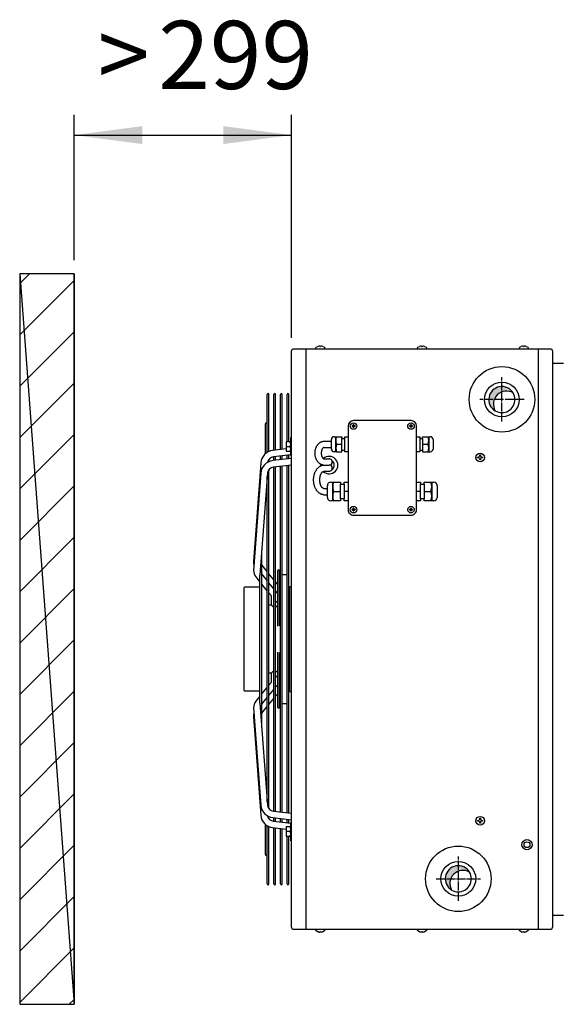
# Model space of a CAD drawing. Units: millimetres. Extents: x -135 to 5982, y -91 to 4381.
# Drawn here: x 4340 to 4639, y 933 to 1475 of the extents above; entities that cross this region are included whole.
import ezdxf

# ---------------------------------------------------------------- set-up
doc = ezdxf.new("R2010")
doc.units = ezdxf.units.MM
doc.linetypes.add('DOT_CENTER', pattern=[14, 12, -1, 0, -1])
doc.layers.add('1', color=7, linetype='Continuous')
doc.styles.add('CONVERTER_18', font='txt.shx', dxfattribs={"width": 0.9})
doc.dimstyles.new('ME10_DIM_10', dxfattribs={"dimtxt": 93.75, "dimasz": 93.75, "dimexe": 28.125, "dimexo": 18.74999999999999, "dimgap": 33.75, "dimtad": 1, "dimdec": 0, "dimdsep": 46, "dimtxsty": 'CONVERTER_18', "dimsah": 1, "dimcen": 0.09, "dimclrd": 250, "dimclre": 250, "dimclrt": 3, "dimadec": 0, "dimazin": 0, "dimtfac": 1, "dimtdec": 4, "dimtix": 1, "dimtmove": 0, "dimatfit": 3, "dimfxl": 1, "dimtolj": 1, "dimtzin": 0, "dimarcsym": 0})
doc.dimstyles.new('ME10_DIM_13', dxfattribs={"dimtxt": 93.75, "dimasz": 93.75, "dimexe": 28.125, "dimexo": 18.74999999999999, "dimgap": 33.75, "dimtad": 1, "dimdec": 0, "dimdsep": 46, "dimtxsty": 'CONVERTER_18', "dimsah": 1, "dimcen": 0.09, "dimclrd": 6, "dimclre": 6, "dimclrt": 3, "dimadec": 0, "dimazin": 0, "dimtfac": 1, "dimtdec": 4, "dimtix": 1, "dimtmove": 0, "dimatfit": 3, "dimfxl": 1, "dimtolj": 1, "dimtzin": 0, "dimarcsym": 0})
pattern_1 = [(45, (-2206.357373035493, -3821.42023767183), (-0.0002357022603955, 0), [])]

# ---------------------------------------------------------------- blocks, each defined once
blk = doc.blocks.new('*D9')
at = {"layer": '1', "color": 250, "linetype": 'Continuous'}
for p, q in [((7097.477470966777, 1039.093336431346), (7097.477470966777, 1239.568347654973)), ((7396.477470966776, 932.417313990414), (7396.477470966776, 1239.568347654973)), ((7097.477470966777, 1211.443347654973), (7396.477470966776, 1211.443347654973))]:
    blk.add_line(p, q, dxfattribs=at)
at = {"layer": '1', "color": 250}
for points in [[(7191.227470966777, 1223.785769303791), (7191.227470966777, 1199.100926006154), (7097.477470966777, 1211.443347654973)], [(7302.727470966776, 1199.100926006154), (7302.727470966776, 1223.785769303791), (7396.477470966776, 1211.443347654973)]]:
    blk.add_solid(points, dxfattribs=at)
at = {"layer": '1', "color": 3, "insert": (7213.173651606434, 1245.669235979846), "char_height": 93.75, "attachment_point": 7, "rotation": 0.00013888888888888892, "line_spacing_factor": 0.45454545454545, "style": 'CONVERTER_18'}
blk.add_mtext('299', dxfattribs=at)
blk = doc.blocks.new('*D12')
at = {"layer": '1', "color": 6, "linetype": 'Continuous'}
for p, q in [((7097.477470966754, 1039.093336431346), (7097.477470966754, 1239.568347654976)), ((7396.477470966754, 932.4173139904146), (7396.477470966754, 1239.568347654976)), ((7097.477470966754, 1211.443347654976), (7396.477470966754, 1211.443347654976))]:
    blk.add_line(p, q, dxfattribs=at)
at = {"layer": '1', "color": 6}
for points in [[(7191.227470966754, 1223.785769303794), (7191.227470966754, 1199.100926006158), (7097.477470966754, 1211.443347654976)], [(7302.727470966754, 1199.100926006158), (7302.727470966754, 1223.785769303794), (7396.477470966754, 1211.443347654976)]]:
    blk.add_solid(points, dxfattribs=at)
at = {"layer": '1', "color": 3, "insert": (7130.046555952917, 1246.145124304722), "char_height": 93.75, "attachment_point": 7, "rotation": 0.00013888888888888892, "line_spacing_factor": 0.45454545454545, "style": 'CONVERTER_18'}
blk.add_mtext('>', dxfattribs=at)
blk = doc.blocks.new('_1__5', base_point=(10492.59062057897, 144.9715116075845))
at = {"layer": '1', "linetype": 'Continuous'}
h = blk.add_hatch(dxfattribs=at)
h.set_pattern_fill('CUSTOM0', color=6, scale=50, angle=45, pattern_type=2)
h.set_pattern_definition([(45, (1019.977354054026, 4877.392313990396), (-70.71067811865474, 5.6e-15), [])])
h.paths.add_polyline_path([(7022.477237141284, 1020.343336431345), (7022.477237141284, 14.44129154946359), (7097.477470966755, 14.44129154946359), (7097.477470966755, 1020.343336431345)])
h = blk.add_hatch(dxfattribs=at)
h.set_pattern_fill('CUSTOM3', color=6, scale=0.00016666666667, angle=45, pattern_type=2)
h.set_pattern_definition(pattern_1)
edge = h.paths.add_edge_path()
edge.add_arc((7692.525983879081, 840.8688705599038), 17.99672619140089, 59.4774990341631, 210.5224409785729)
edge.add_arc((7686.163176401664, 847.2316846990348), 17.99672619139714, 30.522440978542875, 239.4774990341807, ccw=False)
h = blk.add_hatch(dxfattribs=at)
h.set_pattern_fill('CUSTOM2', color=6, scale=0.00016666666667, angle=45, pattern_type=2)
h.set_pattern_definition(pattern_1)
edge = h.paths.add_edge_path()
edge.add_arc((7632.540249469254, 180.904499851295), 17.99672619139308, 59.47749903420561, 210.5224409785715)
edge.add_arc((7626.177441991807, 187.2673139904241), 17.99672619141063, 30.522440978524628, 239.4774990342577, ccw=False)
at = {"color": 6, "linetype": 'Continuous'}
for p, q in [((7652.677470966766, 768.0173139904059), (7653.677470966766, 768.0173139904059)), ((7652.677470966766, 767.0173139904059), (7652.677470966766, 768.0173139904059)), ((7653.677470966766, 767.0173139904059), (7652.677470966766, 767.0173139904059)), ((7655.677470966766, 771.0173139904059), (7656.677470966766, 771.0173139904059)), ((7655.677470966766, 770.0173139904132), (7655.677470966766, 771.0173139904059)), ((7655.677470966766, 764.0173139904059), (7655.677470966766, 765.0173139904059)), ((7656.677470966766, 764.0173139904059), (7655.677470966766, 764.0173139904059)), ((7656.677470966766, 771.0173139904059), (7656.677470966766, 770.0173139904059)), ((7656.677470966766, 765.0173139904059), (7656.677470966766, 764.0173139904059)), ((7658.677470966766, 768.0173139904059), (7659.677470966766, 768.0173139904059)), ((7659.677470966766, 767.0173139904059), (7658.677470966766, 767.0173139904059)), ((7659.677470966766, 768.0173139904059), (7659.677470966766, 767.0173139904059)), ((7652.677470966766, 266.767313990395), (7652.677470966766, 267.767313990395)), ((7652.677470966766, 267.767313990395), (7653.677470966766, 267.767313990395)), ((7653.677470966766, 266.767313990395), (7652.677470966766, 266.767313990395)), ((7655.677470966766, 269.7673139904041), (7655.677470966766, 270.767313990395)), ((7655.677470966766, 270.767313990395), (7656.677470966766, 270.767313990395)), ((7655.677470966766, 263.767313990395), (7655.677470966766, 264.767313990395)), ((7656.677470966766, 263.767313990395), (7655.677470966766, 263.767313990395)), ((7656.677470966766, 270.767313990395), (7656.677470966766, 269.767313990395)), ((7656.677470966766, 264.767313990395), (7656.677470966766, 263.767313990395)), ((7658.677470966766, 267.767313990395), (7659.677470966766, 267.767313990395)), ((7659.677470966766, 266.767313990395), (7658.677470966766, 266.767313990395)), ((7659.677470966766, 267.767313990395), (7659.677470966766, 266.767313990395))]:
    blk.add_line(p, q, dxfattribs=at)
for centre, radius in [((7656.177470966766, 767.5173139904059), 6), ((7656.177470966766, 267.267313990395), 6), ((7720.727470966755, 234.267313990395), 7), ((7720.727470966755, 234.267313990395), 4)]:
    blk.add_circle(centre, radius, dxfattribs=at)
at = {"layer": '1', "color": 250, "linetype": 'Continuous'}
for p, q in [((7022.477237141284, 1020.343336431345), (7097.477470966755, 14.44129154946359)), ((7022.477237141284, 1020.343336431345), (7022.477237141284, 14.44129154946359)), ((7097.477470966755, 1020.343336431345), (7022.477237141284, 1020.343336431345)), ((7022.477237141284, 14.44129154946359), (7097.477470966755, 14.44129154946359))]:
    blk.add_line(p, q, dxfattribs=at)
at = {"layer": '1', "color": 1, "linetype": 'Continuous'}
for p, q in [((7097.477470966755, 1020.343336431345), (7097.477470966755, 14.44129154946359)), ((7097.477470966755, 14.44129154946359), (7097.477470966755, 1020.343336431345)), ((7396.477470966755, 913.6673139904146), (7397.821983977803, 917.2673139904132)), ((7396.477470966755, 121.1173139904045), (7396.477470966755, 913.6673139904146)), ((7397.821983977803, 917.2673139904132), (7754.632957955735, 917.2673139904132)), ((7754.632957955735, 917.2673139904132), (7755.977470966755, 913.6673139904146)), ((7755.977470966755, 913.6673139904146), (7755.977470966755, 121.1173139904045)), ((7396.477470966755, 121.1173139904045), (7396.477470966755, 813.6673139904146)), ((7397.821983977803, 117.517313990395), (7396.477470966755, 121.1173139904045)), ((7754.632957955735, 117.517313990395), (7397.821983977803, 117.517313990395)), ((7755.977470966755, 121.1173139904045), (7754.632957955735, 117.517313990395))]:
    blk.add_line(p, q, dxfattribs=at)
at = {"layer": '1', "color": 6, "linetype": 'Continuous'}
for p, q in [((7416.43518733044, 917.2673139904132), (7416.43518733044, 117.517313990395)), ((7430.227472507337, 918.500622907703), (7430.67191525636, 919.332104841304)), ((7430.227472507337, 917.2673313099936), (7430.227472507337, 918.500622907703)), ((7430.67191525636, 919.332104841304), (7432.727470966755, 920.3714574573446)), ((7435.727470966755, 920.6868537933137), (7435.727470966755, 920.3714574573446)), ((7435.727470966755, 920.3714574573446), (7436.727470966755, 920.3714574573446)), ((7436.727470966755, 920.3714574573446), (7436.727470966755, 920.6868537933137)), ((7439.727470966755, 920.3714574573446), (7441.783026677178, 919.332104841304)), ((7441.783026677178, 919.332104841304), (7442.227469426187, 918.500622907703)), ((7442.227469426187, 918.500622907703), (7442.227469426187, 917.2673313099936)), ((7570.227472507337, 918.500622907703), (7570.67191525636, 919.332104841304)), ((7570.227472507337, 917.2673313099936), (7570.227472507337, 918.500622907703)), ((7570.67191525636, 919.332104841304), (7572.727470966755, 920.3714574573446)), ((7575.727470966755, 920.6868537933137), (7575.727470966755, 920.3714574573446)), ((7575.727470966755, 920.3714574573446), (7576.727470966755, 920.3714574573446)), ((7576.727470966755, 920.3714574573446), (7576.727470966755, 920.6868537933137)), ((7579.727470966755, 920.3714574573446), (7581.783026677178, 919.332104841304)), ((7581.783026677178, 919.332104841304), (7582.227469426187, 918.500622907703)), ((7582.227469426187, 918.500622907703), (7582.227469426187, 917.2673313099936)), ((7710.227472507337, 918.500622907703), (7710.67191525636, 919.332104841304)), ((7710.227472507337, 917.2673313099936), (7710.227472507337, 918.500622907703)), ((7710.67191525636, 919.332104841304), (7712.727470966755, 920.3714574573446)), ((7715.727470966755, 920.6868537933137), (7715.727470966755, 920.3714574573446)), ((7715.727470966755, 920.3714574573446), (7716.727470966755, 920.3714574573446)), ((7716.727470966755, 920.3714574573446), (7716.727470966755, 920.6868537933137)), ((7719.727470966755, 920.3714574573446), (7721.783026677178, 919.332104841304)), ((7721.783026677178, 919.332104841304), (7722.227469426187, 918.500622907703)), ((7722.227469426187, 918.500622907703), (7722.227469426187, 917.2673313099936)), ((7736.019754520123, 917.2673139904132), (7736.019754520137, 117.517313990395)), ((7755.977470966755, 897.5173139904132), (7770.998845839931, 897.5173139904132)), ((7363.081658036826, 774.4325676615649), (7363.081658036826, 854.3727994598435)), ((7365.581658036826, 775.7320734652953), (7365.581658036826, 854.3727994598435)), ((7372.221382768257, 777.2728102460337), (7372.221382768257, 854.3727994598435)), ((7374.721382768257, 777.5699966862726), (7374.721382768257, 854.3727994598435)), ((7381.361107499717, 778.3592911491128), (7381.361107499717, 854.3727994598435)), ((7383.861107499717, 778.6564775893626), (7383.861107499717, 854.3727994598435)), ((7390.500832231162, 789.0175736617625), (7390.500832231162, 854.3727994598435)), ((7393.000832231162, 789.0175736617625), (7393.000832231162, 854.3727994598435)), ((7360.581658036826, 772.5720165649641), (7360.581658036826, 814.0357925209742)), ((7561.090205744376, 818.2780014269833), (7481.977470966755, 818.2780014269833)), ((7474.466783530195, 810.7673139904059), (7474.466783530195, 695.6034399628538)), ((7480.499303758174, 811.0629474321127), (7479.908036874753, 811.0629474321127)), ((7479.908036874753, 810.4716805486737), (7479.908036874753, 811.0629474321127)), ((7479.908036874753, 810.4716805486737), (7480.499303758174, 810.4716805486737)), ((7481.681837525044, 812.836748082404), (7481.681837525044, 812.245481198976)), ((7481.681837525044, 812.836748082404), (7482.273104408465, 812.836748082404)), ((7481.681837525044, 809.2891467818249), (7481.681837525044, 808.6978798984042)), ((7482.273104408465, 808.6978798984042), (7481.681837525044, 808.6978798984042)), ((7482.273104408465, 812.245481198976), (7482.273104408465, 812.836748082404)), ((7482.273104408465, 808.6978798984042), (7482.273104408465, 809.2891467818249)), ((7484.046905058756, 811.0629474321127), (7483.455638175336, 811.0629474321127)), ((7483.455638175336, 810.4716805486737), (7484.046905058756, 810.4716805486737)), ((7484.046905058756, 811.0629474321127), (7484.046905058756, 810.4716805486737)), ((7559.020611206768, 810.4716805486737), (7559.020611206768, 811.0629474321127)), ((7559.611878090189, 811.0629474321127), (7559.020611206768, 811.0629474321127)), ((7559.020611206768, 810.4716805486737), (7559.611878090203, 810.4716805486737)), ((7560.79441185706, 812.836748082404), (7561.38567874048, 812.836748082404)), ((7560.79441185706, 812.836748082404), (7560.79441185706, 812.245481198976)), ((7560.79441185706, 809.289146781814), (7560.79441185706, 808.697879898386)), ((7561.38567874048, 808.697879898386), (7560.79441185706, 808.697879898386)), ((7561.38567874048, 812.245481198976), (7561.38567874048, 812.836748082404)), ((7561.38567874048, 808.697879898386), (7561.38567874048, 809.2891467818249)), ((7563.159479390772, 811.0629474321127), (7562.568212507351, 811.0629474321127)), ((7562.568212507351, 810.4716805486737), (7563.159479390772, 810.4716805486737)), ((7563.159479390772, 811.0629474321127), (7563.159479390772, 810.4716805486737)), ((7568.600732735344, 695.6034399627956), (7568.600732735344, 810.767313990395)), ((7389.094325268292, 789.0175736617625), (7389.094325268292, 776.0175736617625)), ((7395.594322831748, 789.0175736617625), (7389.094325268292, 789.0175736617625)), ((7395.594322831748, 795.054073873906), (7396.477470995305, 795.054073873906)), ((7395.594322831748, 770.054073873906), (7395.594322831748, 795.054073873906)), ((7441.477470966755, 789.8595421533632), (7451.634283719788, 789.8595421533632)), ((7451.634283719788, 789.8599324635638), (7451.634283719788, 792.034954784946)), ((7451.634283719788, 781.2810601341248), (7451.634283719788, 789.8595421533632)), ((7455.421410946117, 796.1465182817142), (7458.470735051611, 796.1465091128252)), ((7457.630705186894, 775.3168692907843), (7457.630705186894, 796.1465091128252)), ((7458.470735051611, 796.1465091128252), (7466.054813601222, 796.1465091128252)), ((7466.054813601222, 796.1465091128252), (7466.05482804685, 793.7430738531534)), ((7466.05482804685, 777.7202739884547), (7466.05482804685, 793.7430738531534)), ((7466.05482804685, 793.7430738531534), (7470.06052801304, 793.7430738531534)), ((7470.06052801304, 793.7430738531534), (7470.060513567383, 795.9887088111341)), ((7470.060513567383, 795.9887088111341), (7474.466783530195, 795.9887088111341)), ((7470.06052801304, 777.7202739884547), (7470.06052801304, 793.7430738531534)), ((7568.600732735344, 795.9887088111232), (7573.007002698141, 795.9887088111232)), ((7573.007002698141, 795.9887088111232), (7573.006988252484, 793.7430738531352)), ((7573.006988252484, 793.7430738531352), (7577.012688218674, 793.7430738531352)), ((7573.006988252484, 793.7430738531352), (7573.006988252484, 777.7202739884328)), ((7577.012688218674, 793.7430738531352), (7577.012702664317, 796.1465091128034)), ((7577.012688218674, 793.7430738531352), (7577.012688218674, 777.7202739884328)), ((7577.012702664317, 796.1465091128034), (7584.596781213913, 796.1465091128034)), ((7584.596781213913, 796.1465091128034), (7587.646105319436, 796.1465182817033)), ((7585.436811078631, 796.1465091128034), (7585.436811078631, 775.3168692907625)), ((7591.433232545765, 792.0349547849241), (7591.433232545765, 779.1040790304528)), ((7755.977470966755, 797.5173139904132), (7755.977470966755, 137.267313990395)), ((7389.094325268292, 779.2785741332141), (7370.6603781296, 777.0872464813242)), ((7389.094325268292, 776.0175736617625), (7395.594322831748, 776.0175736617625)), ((7389.67167553748, 782.5175736617625), (7394.916974999127, 782.5175736617953)), ((7441.477470966755, 781.2798043397838), (7451.634283719788, 781.2810601341248)), ((7451.634283719788, 779.428393056673), (7451.634283719788, 781.6034153780442)), ((7451.634283719788, 779.1040790304746), (7451.634283719788, 781.2810601341248)), ((7458.470735051611, 775.3168387287938), (7455.421410946117, 775.3168295598939)), ((7458.468838145112, 785.731673920795), (7466.054813601222, 785.731673920795)), ((7458.470735051611, 775.3168692907843), (7466.054813601222, 775.3168692907843)), ((7466.054813601222, 775.3168692907843), (7466.05482804685, 777.7202739884547)), ((7466.05482804685, 777.7202739884547), (7470.06052801304, 777.7202739884547)), ((7470.060513567383, 775.4746695924646), (7470.06052801304, 777.7202739884547)), ((7474.466783530195, 775.4746695924646), (7470.060513567383, 775.4746695924646)), ((7573.007002698141, 775.4746695924355), (7568.600732735344, 775.4746695924355)), ((7573.006988252484, 777.7202739884328), (7573.007002698141, 775.4746695924355)), ((7573.006988252484, 777.7202739884328), (7577.012688218674, 777.7202739884328)), ((7577.012688218674, 777.7202739884328), (7577.012702664317, 775.3168692907625)), ((7577.012702664317, 785.731673920784), (7584.598678120441, 785.731673920784)), ((7577.012702664317, 775.3168692907625), (7584.596781213913, 775.3168692907625)), ((7584.596781213913, 775.3168692907625), (7587.646105319436, 775.3168906820051)), ((7354.382001734281, 760.0648583760435), (7344.361685620621, 624.2437109032057)), ((7365.581658036826, 761.7444460608444), (7365.581658036826, 764.8466363982648)), ((7396.477475368505, 766.1704666565843), (7370.666390092491, 763.1021848358127)), ((7395.594322831748, 770.9878954604851), (7371.719294697541, 768.1497616117435)), ((7372.221382768257, 763.2870339309834), (7372.221382768257, 768.2094471183141)), ((7374.721382768257, 763.5842203712259), (7374.721382768257, 768.506633558553)), ((7381.361107499717, 764.3735148340734), (7381.361107499717, 769.295928021404)), ((7383.861107499717, 764.670701274305), (7383.861107499717, 769.5931144616429)), ((7390.500832231162, 765.4599957371634), (7390.500832231162, 770.3824089244831)), ((7393.000832231162, 765.757182177395), (7393.000832231162, 770.6795953647256)), ((7396.477471084712, 770.054073873906), (7395.594322831748, 770.054073873906)), ((7441.477470966755, 765.5932175510629), (7448.27190296675, 765.5932175510629)), ((7354.388013697171, 746.0797967305357), (7344.485217936599, 611.8515879460633)), ((7363.440835608286, 746.1138219423833), (7353.074333818076, 605.6002740207937)), ((7365.581658036826, 517.3923139904059), (7365.581658036826, 750.8544595798726)), ((7396.477475368505, 757.1071035288755), (7371.725306660417, 754.164699966243)), ((7372.221382768257, 517.3923139904059), (7372.221382768257, 754.2236708032638)), ((7374.721382768257, 517.3923139904059), (7374.721382768257, 754.5208572435026)), ((7381.361107499717, 517.3923139904059), (7381.361107499717, 755.3101517063537)), ((7383.861107499717, 517.3923139904059), (7383.861107499717, 755.6073381465926)), ((7390.500832231162, 517.3923139904059), (7390.500832231162, 756.3966326094437)), ((7393.000832231162, 517.3923139904059), (7393.000832231162, 756.6938190496826)), ((7441.477470966755, 757.0171940631831), (7448.392409897453, 757.0203882687333)), ((7441.477470966755, 748.4404004432458), (7448.477470966755, 748.4404004432458)), ((7363.081658036826, 517.3923139904059), (7363.081658036826, 741.2453218520845)), ((7450.660272003923, 733.6575820007843), (7453.42168560109, 733.6575896399941)), ((7453.42168560109, 733.6575896399941), (7454.47172293198, 733.6575896399941)), ((7453.42168560109, 707.6205398624647), (7453.42168560109, 733.6575896399941)), ((7454.47172293198, 733.6575896399941), (7463.951821118972, 733.6575896399941)), ((7463.951821118972, 733.6575896399941), (7463.951768330284, 730.6533070261635)), ((7468.958893287985, 730.6533070261635), (7468.958946076687, 733.4603392628837)), ((7468.958946076687, 733.4603392628837), (7474.466783530195, 733.4603392628837)), ((7568.600732735344, 733.4603392628437), (7574.108570188837, 733.4603392628437)), ((7574.108570188837, 733.4603392628437), (7574.108622977539, 730.6533070261125)), ((7579.115747935255, 730.6533070261125), (7579.115695146553, 733.657589639954)), ((7579.115695146553, 733.657589639954), (7588.595793333574, 733.657589639954)), ((7588.595793333574, 733.657589639954), (7589.645830664464, 733.657589639954)), ((7589.645830664464, 733.657589639954), (7589.645830664464, 707.6205398624029)), ((7589.645830664464, 733.657589639954), (7592.407244261616, 733.6575820007442)), ((7441.477470966755, 724.7869553308724), (7445.926240726752, 724.7869553308724)), ((7445.926240726752, 712.4471024038926), (7445.926240726752, 728.5555343738838)), ((7454.46940319732, 720.6390571107245), (7463.951821118972, 720.6216151773137)), ((7463.951768330284, 710.6248071952855), (7463.951768330284, 730.6533070261635)), ((7463.951768330284, 730.6533070261635), (7468.958893287985, 730.6533070261635)), ((7468.958893287985, 730.6533070261635), (7468.958893287985, 710.6248071952855)), ((7474.466783530195, 720.6216151773137), (7468.958946076687, 720.6216151773137)), ((7574.108570188837, 720.6216151772628), (7568.600732735358, 720.6216151772628)), ((7574.108622977539, 730.6533070261125), (7579.115747935255, 730.6533070261125)), ((7574.108622977539, 710.6248071952236), (7574.108622977539, 730.6533070261125)), ((7579.115695146553, 720.6216151772628), (7588.598113068205, 720.6390571106735)), ((7579.115747935255, 730.6533070261125), (7579.115747935255, 710.6248071952236)), ((7597.141275538801, 728.5555343738438), (7597.141275538801, 712.4471024038344)), ((7441.477470966755, 716.2078053608843), (7445.926240726752, 716.2083554094229)), ((7454.47172293198, 707.6205398624647), (7450.660272003923, 707.6205322206429)), ((7463.951821118972, 707.6205398624647), (7454.47172293198, 707.6205398624647)), ((7468.958893287985, 710.6248071952855), (7463.951768330284, 710.6248071952855)), ((7463.951768330284, 710.6248071952855), (7463.951821118972, 707.6205398624647)), ((7468.958946076687, 707.8177902395532), (7468.958893287985, 710.6248071952855)), ((7474.466783530195, 707.8177902395532), (7468.958946076687, 707.8177902395532)), ((7574.108570188837, 707.817790239495), (7568.600732735344, 707.817790239495)), ((7574.108622977539, 710.6248071952236), (7574.108570188837, 707.817790239495)), ((7579.115747935255, 710.6248071952236), (7574.108622977539, 710.6248071952236)), ((7579.115695146553, 707.6205398624029), (7579.115747935255, 710.6248071952236)), ((7588.595793333545, 707.6205398624029), (7579.115695146553, 707.6205398624029)), ((7592.407244261616, 707.6205322205847), (7588.595793333545, 707.6205398624029)), ((7479.908036874753, 695.3078065211544), (7479.908036874753, 695.8990734045751)), ((7480.499303758174, 695.8990734045751), (7479.908036874753, 695.8990734045751)), ((7479.908036874753, 695.3078065211544), (7480.499303758174, 695.3078065211544)), ((7481.681837525044, 697.6728740548629), (7482.273104408465, 697.6728740548629)), ((7481.681837525044, 697.6728740548629), (7481.681837525044, 697.0816071714348)), ((7481.681837525044, 694.1252727542837), (7481.681837525044, 693.5340058708557)), ((7482.273104408465, 693.5340058708557), (7481.681837525044, 693.5340058708557)), ((7482.273104408465, 697.0816071714348), (7482.273104408465, 697.6728740548629)), ((7482.273104408465, 693.5340058708557), (7482.273104408465, 694.1252727542837)), ((7484.046905058756, 695.8990734045751), (7483.455638175336, 695.8990734045751)), ((7483.455638175336, 695.3078065211434), (7484.046905058756, 695.3078065211434)), ((7484.046905058756, 695.8990734045751), (7484.046905058756, 695.3078065211434)), ((7559.61187809016, 695.8990734045133), (7559.020611206754, 695.8990734045133)), ((7559.020611206754, 695.3078065210852), (7559.020611206754, 695.8990734045133)), ((7559.020611206754, 695.3078065210852), (7559.611878090189, 695.3078065210852)), ((7560.79441185703, 697.6728740548047), (7560.79441185703, 697.081607171373)), ((7560.79441185703, 697.6728740548047), (7561.385678740451, 697.6728740548047)), ((7560.79441185703, 694.1252727542255), (7560.79441185703, 693.5340058707939)), ((7561.385678740451, 693.5340058707939), (7560.79441185703, 693.5340058707939)), ((7561.385678740451, 697.081607171373), (7561.385678740451, 697.6728740548047)), ((7561.385678740451, 693.5340058707939), (7561.385678740451, 694.1252727542255)), ((7563.159479390743, 695.8990734045133), (7562.568212507322, 695.8990734045133)), ((7562.568212507322, 695.3078065210852), (7563.159479390743, 695.3078065210852)), ((7563.159479390743, 695.8990734045133), (7563.159479390743, 695.3078065210852)), ((7481.977565515059, 688.0927525262146), (7561.089884166737, 688.0927525262146)), ((7355.574333818076, 517.3923139904059), (7355.574333818076, 639.4867168066544)), ((7363.081658036826, 610.3840643241733), (7355.574333818076, 619.620988847923)), ((7377.550530107139, 535.3755265006753), (7377.550530107139, 611.389034811406)), ((7380.050530107139, 535.6727129409142), (7380.050530107139, 611.389034811406)), ((7347.299080522178, 602.9656797088633), (7353.074334228644, 595.9252103767235)), ((7353.074333818076, 517.3890347049332), (7353.074333818076, 605.6002740207937)), ((7363.081658036826, 597.9162798258426), (7355.574333818076, 607.0682628127056)), ((7372.221382768257, 599.1386531693738), (7365.581658036826, 607.3080933608239)), ((7380.050530107139, 606.389034811406), (7381.361107499717, 606.3822101752653)), ((7383.861107499717, 606.3691917984456), (7390.500832231162, 606.3921722965047)), ((7331.483561409026, 517.3923139904059), (7331.483561409026, 588.3075973850741)), ((7353.074333818076, 588.789036337274), (7331.994331987007, 588.789036337274)), ((7363.081658036826, 584.0047761575429), (7355.574333818076, 592.8775225461745)), ((7372.221382768257, 586.7742799854955), (7365.581658036826, 594.8685950848544)), ((7377.550530107139, 592.5817321798627), (7374.721382768257, 596.0626822060244)), ((7377.550530107139, 580.2776555746445), (7374.721382768257, 583.7265952445036)), ((7394.394325883506, 589.889034811406), (7396.477470966755, 589.889034811406)), ((7394.394325268309, 517.3890347953043), (7394.394325883506, 589.889034811406)), ((7369.194325268312, 576.7803451188943), (7365.581658036826, 581.0500794739733)), ((7369.194325268312, 564.4572608313342), (7369.194325268312, 576.7803451188943)), ((7377.550530107139, 566.9043248291041), (7374.721382768257, 570.2480337328948)), ((7393.000832231162, 575.9890332855234), (7394.394325883506, 575.9890332855234)), ((7365.581658036826, 564.4572608313342), (7369.194325268312, 564.4572608313342)), ((7331.483561409026, 446.4770305957341), (7331.483561409026, 517.3923139904059)), ((7353.074333818076, 429.1843539600145), (7353.074333818076, 517.395593275875)), ((7355.574333818076, 395.2979111741647), (7355.574333818076, 517.3923139904059)), ((7363.081658036826, 293.5393061287346), (7363.081658036826, 517.3923139904059)), ((7365.581658036826, 283.9301684009447), (7365.581658036826, 517.3923139904059)), ((7372.221382768257, 280.5609571775444), (7372.221382768257, 517.3923139904059)), ((7374.721382768257, 280.2637707373037), (7374.721382768257, 517.3923139904059)), ((7381.361107499717, 279.4744762744545), (7381.361107499717, 517.3923139904059)), ((7383.861107499717, 279.1772898342247), (7383.861107499717, 517.3923139904059)), ((7390.500832231162, 278.3879953713845), (7390.500832231162, 517.3923139904059)), ((7393.000832231162, 278.0908089311347), (7393.000832231162, 517.3923139904059)), ((7394.394325883506, 444.895593169415), (7394.394325268309, 517.3955931855039)), ((7377.550530107139, 423.395593169415), (7377.550530107139, 499.4091014801329)), ((7380.050530107139, 423.395593169415), (7380.050530107139, 499.111915039894)), ((7369.194325268312, 470.3273671494849), (7365.581658036826, 470.3273671494849)), ((7369.194325268312, 458.0042828619139), (7369.194325268312, 470.3273671494849)), ((7374.721382768257, 464.5365942479134), (7377.550530107139, 467.8803031517041)), ((7355.574333818076, 441.9071054346337), (7363.081658036826, 450.7798518232635)), ((7365.581658036826, 453.7345485068349), (7369.194325268312, 458.0042828619139)), ((7365.581658036826, 439.9160328959647), (7372.221382768257, 448.0103479953145)), ((7374.721382768257, 451.0580327363045), (7377.550530107139, 454.5069724061636)), ((7394.394325883506, 458.7955946952939), (7393.000832231162, 458.7955946952939)), ((7331.994331987007, 445.9955916435342), (7353.074333818076, 445.9955916435342)), ((7353.074334228644, 438.8594176040847), (7347.299080522178, 431.818948271954)), ((7355.574333818076, 427.7163651681135), (7363.081658036826, 436.8683481549747)), ((7365.581658036826, 427.4765346199933), (7372.221382768257, 435.6459748114344)), ((7374.721382768257, 438.7219457747947), (7377.550530107139, 442.2028958009546)), ((7396.477470966755, 444.895593169415), (7394.394325883506, 444.895593169415)), ((7344.485217936599, 422.9330400347449), (7354.388013697171, 288.7048312502834)), ((7353.074333818076, 429.1843539600145), (7363.440835608286, 288.670806038434)), ((7355.574333818076, 415.1636391328834), (7363.081658036826, 424.4005636566349)), ((7381.361107499717, 428.4024178055447), (7380.050530107139, 428.395593169415)), ((7390.500832231162, 428.3924556842944), (7383.861107499717, 428.4154361823644)), ((7344.361685620621, 410.5409170776134), (7354.382001734281, 274.7197696047738)), ((7365.581658036826, 269.9379915825434), (7365.581658036826, 273.0401819199637)), ((7370.666390092491, 271.6824431450045), (7396.477475368505, 268.6141613242239)), ((7371.725306660417, 280.6199280145834), (7396.477475368505, 277.6775244519436)), ((7372.221382768257, 266.5751808624941), (7372.221382768257, 271.4975940498339)), ((7374.721382768257, 266.2779944222643), (7374.721382768257, 271.200407609595)), ((7360.581658036826, 220.748835459834), (7360.581658036826, 262.212611415855)), ((7363.081658036826, 180.4118285209738), (7363.081658036826, 260.3520603192542)), ((7365.581658036826, 180.4118285209738), (7365.581658036826, 259.0525545155347)), ((7370.6603781296, 257.6973814994949), (7389.094325268292, 255.506053847605)), ((7371.719294697541, 266.6348663690737), (7395.594322831748, 263.796732520334)), ((7381.361107499717, 265.488699959415), (7381.361107499717, 270.4111131467439)), ((7383.861107499717, 265.1915135191744), (7383.861107499717, 270.113926706505)), ((7389.094325268292, 258.7670543190548), (7389.094325268292, 245.7670543190548)), ((7395.594322831748, 258.7670543190548), (7389.094325268292, 258.7670543190548)), ((7390.500832231162, 264.4022190563342), (7390.500832231162, 269.3246322436648)), ((7393.000832231162, 264.1050326160935), (7393.000832231162, 269.0274458034151)), ((7395.594322831748, 264.730554106915), (7396.477471084712, 264.730554106915)), ((7395.594322831748, 239.730554106915), (7395.594322831748, 264.730554106915)), ((7372.221382768257, 180.4118285209738), (7372.221382768257, 257.5118177347836)), ((7374.721382768257, 180.4118285209738), (7374.721382768257, 257.2146312945447)), ((7381.361107499717, 180.4118285209738), (7381.361107499717, 256.4253368317045)), ((7383.861107499717, 180.4118285209738), (7383.861107499717, 256.1281503914547)), ((7389.094325268292, 245.7670543190548), (7395.594322831748, 245.7670543190548)), ((7394.916974999127, 252.2670543190238), (7389.67167553748, 252.2670543190548)), ((7390.500832231162, 180.4118285209738), (7390.500832231162, 245.7670543190548)), ((7393.000832231162, 180.4118285209738), (7393.000832231162, 245.7670543190548)), ((7396.477470995305, 239.730554106915), (7395.594322831748, 239.730554106915)), ((7755.977470966755, 137.267313990395), (7770.998845839931, 137.267313990395)), ((7430.227472507337, 116.2840050731143), (7430.227472507337, 117.5172966708146)), ((7430.67191525636, 115.4525231395151), (7430.227472507337, 116.2840050731143)), ((7432.727470966755, 114.4131705234636), (7430.67191525636, 115.4525231395151)), ((7435.727470966755, 114.4131705234636), (7435.727470966755, 114.0977741875036)), ((7436.727470966755, 114.4131705234636), (7435.727470966755, 114.4131705234636)), ((7436.727470966755, 114.0977741874945), (7436.727470966755, 114.4131705234636)), ((7441.783026677178, 115.4525231395151), (7439.727470966755, 114.4131705234636)), ((7442.227469426187, 116.2840050731143), (7441.783026677178, 115.4525231395151)), ((7442.227469426187, 117.5172966708146), (7442.227469426187, 116.2840050731143)), ((7570.227472507337, 116.2840050731143), (7570.227472507337, 117.5172966708146)), ((7570.67191525636, 115.4525231395151), (7570.227472507337, 116.2840050731143)), ((7572.727470966755, 114.4131705234636), (7570.67191525636, 115.4525231395151)), ((7576.727470966755, 114.4131705234636), (7575.727470966755, 114.4131705234636)), ((7575.727470966755, 114.4131705234636), (7575.727470966755, 114.0977741875036)), ((7576.727470966755, 114.0977741874945), (7576.727470966755, 114.4131705234636)), ((7581.783026677178, 115.4525231395151), (7579.727470966755, 114.4131705234636)), ((7582.227469426187, 116.2840050731143), (7581.783026677178, 115.4525231395151)), ((7582.227469426187, 117.5172966708146), (7582.227469426187, 116.2840050731143)), ((7710.227472507337, 116.2840050731143), (7710.227472507337, 117.5172966708146)), ((7710.67191525636, 115.4525231395151), (7710.227472507337, 116.2840050731143)), ((7712.727470966755, 114.4131705234636), (7710.67191525636, 115.4525231395151)), ((7715.727470966755, 114.4131705234636), (7715.727470966755, 114.0977741875036)), ((7716.727470966755, 114.4131705234636), (7715.727470966755, 114.4131705234636)), ((7716.727470966755, 114.0977741874945), (7716.727470966755, 114.4131705234636)), ((7721.783026677178, 115.4525231395151), (7719.727470966755, 114.4131705234636)), ((7722.227469426187, 116.2840050731143), (7721.783026677178, 115.4525231395151)), ((7722.227469426187, 117.5172966708146), (7722.227469426187, 116.2840050731143))]:
    blk.add_line(p, q, dxfattribs=at)
at = {"layer": '1', "color": 6, "linetype": 'DOT_CENTER'}
for p, q in [((7686.277567408746, 817.0146027144133), (7686.277567408746, 878.0200252664058)), ((7716.780278684746, 847.5173139904059), (7655.774856132746, 847.5173139904059)), ((7626.227567408701, 156.7646027144042), (7626.227567408701, 217.7700252663949)), ((7595.7248561327, 187.2673459259845), (7656.73027868467, 187.2672820548237))]:
    blk.add_line(p, q, dxfattribs=at)
at = {"layer": '1', "color": 6, "linetype": 'Continuous'}
for centre, radius in [((7686.227470966813, 847.5173139904059), 45.06412461944274), ((7686.163205376623, 847.2316846990129), 23.93569316955018), ((7481.977470966755, 810.7673139904059), 4.506412462767003), ((7561.09004529877, 810.7673139904059), 4.506412463422748), ((7481.977470966755, 695.6034399628429), 4.506412460817046), ((7561.09004529877, 695.6034399628029), 4.506412463394554), ((7626.177470966766, 187.267313990395), 45.06412461923901), ((7626.177470966766, 187.267313990395), 23.93569316953653)]:
    blk.add_circle(centre, radius, dxfattribs=at)
for centre, radius, start, end in [((7435.543076296977, 913.0837752724242), 7.812678478223221, 91.71432393129959, 111.1241030627819), ((7435.320386678533, 920.3881747616238), 0.5049027447820691, 36.26761488893641, 91.25239653603852), ((7437.134555254976, 920.3881747616238), 0.5049027447882874, 88.74760346065962, 143.7323851109415), ((7436.911865636532, 913.0837752724242), 7.812678478216691, 68.87589693720571, 88.28567606848709), ((7575.543076296977, 913.0837752724242), 7.812678478223221, 91.71432393129959, 111.1241030627819), ((7575.320386678533, 920.3881747616238), 0.5049027447820691, 36.26761488893641, 91.25239653603852), ((7577.134555254976, 920.3881747616238), 0.5049027447882874, 88.74760346065962, 143.7323851109415), ((7576.911865636532, 913.0837752724242), 7.812678478216691, 68.87589693720571, 88.28567606848709), ((7715.543076296977, 913.0837752724242), 7.812678478223221, 91.71432393129959, 111.1241030627819), ((7715.320386678533, 920.3881747616238), 0.5049027447820691, 36.26761488893641, 91.25239653603852), ((7717.134555254976, 920.3881747616238), 0.5049027447882874, 88.74760346065962, 143.7323851109415), ((7716.911865636532, 913.0837752724242), 7.812678478216691, 68.87589693720571, 88.28567606848709), ((7364.331658036826, 854.3727994598435), 1.25, 0, 180), ((7373.471382768257, 854.3727994598435), 1.25, 0, 180), ((7382.611107499717, 854.3727994598435), 1.25, 0, 180), ((7391.750832231162, 854.3727994598435), 1.25, 0, 180), ((7686.163176401664, 847.2316846990348), 17.99672619139714, 30.52244097854294, 239.4774990341807), ((7692.525983879081, 840.8688705599038), 17.99672619140089, 59.4774990341631, 210.5224409785729), ((7686.163176401664, 847.2316846990348), 17.99672619139892, 0, 30.52244097854294), ((7686.163176401664, 847.2316846990348), 17.99672619141029, 239.4774990341807, 0), ((7361.831658036826, 814.0357925209742), 1.25, 0, 180), ((7481.97749090608, 810.7672940510733), 7.510707375936454, 90.00015210806065, 179.9998478918769), ((7561.090048239683, 810.7673169329742), 7.510684495661402, 359.9999775523301, 89.99879846448079), ((7480.499305481615, 812.2454794755454), 1.182532043433985, 269.9999164962385, 8.350327674e-05), ((7480.499305481615, 809.2891485052446), 1.182532043430347, 359.9999164972521, 90.00008350376149), ((7483.455636451894, 812.2454794755454), 1.182532043430347, 179.9999164967232, 270.0000835038496), ((7483.455636451894, 809.2891485052446), 1.182532043430347, 89.99991649615039, 180.0000835027479), ((7559.61187981363, 812.2454794755454), 1.182532043433985, 269.9999164961944, 8.350327674e-05), ((7559.61187981363, 809.2891485052446), 1.182532043431257, 359.9999164967232, 90.00008350310047), ((7562.568210783924, 812.2454794755454), 1.182532043444899, 179.9999164967233, 270.0000835031005), ((7562.568210783924, 809.2891485052446), 1.182532043430347, 89.99991649689953, 180.0000835027479), ((7398.530393729277, 785.7675736617625), 9.436068461053143, 159.8534160521744, 200.1465839478257), ((7387.458694755624, 785.7675736617734), 8.135628075968762, 336.4544842567889, 23.54551574328153), ((7455.446027330298, 792.3239167581546), 3.822680783728887, 90.36896218864847, 184.3352062141871), ((7473.295751363767, 791.0756674759527), 15.66826549308891, 161.1169382406443, 198.8824312546772), ((7569.771764901772, 791.0756674759455), 15.66826549306453, 341.1175687452677, 18.88306175932258), ((7587.621488935256, 792.3239167581437), 3.822680783720565, 355.6647937856488, 89.63103781136516), ((7372.845836403169, 758.7026738893533), 18.51401461744488, 96.77919829502851, 175.7806011939899), ((7398.530288932321, 779.2675736617625), 9.43597007621675, 159.8531968842349, 200.1468031157651), ((7387.458694755624, 779.2675736617734), 8.135628075981842, 336.4544842565775, 23.54551574349292), ((7455.446027330298, 779.1394310834535), 3.822680783721471, 175.6647937856498, 269.6310378113516), ((7473.354617016477, 780.3877112515424), 15.72397470535573, 161.1869871303128, 198.8136433743475), ((7569.712899249047, 780.3877112515243), 15.72397470536933, 341.18635662564, 18.81301286968725), ((7587.646226368815, 779.1038968614034), 3.78700618133294, 269.9981685748025, 0.00275613959706), ((7372.851848366059, 744.7176122438455), 18.51401461744105, 96.77919829502424, 175.7806011939899), ((7372.845836403169, 758.7026738893533), 9.514019268902981, 96.80026727856007, 167.7288105381071), ((7448.477470966755, 757.0173139904059), 12.00000000059411, 227.1935659064848, 132.2911969668744), ((7448.477470966755, 761.3077295462631), 4.290415555865123, 36.9965530674864, 92.74628175520026), ((7448.477470966755, 761.3077295462631), 4.290415555858722, 268.8639889213248, 0), ((7448.477470966755, 761.3077295462631), 4.290415555848995, 0, 36.9965530674864), ((7448.477470966755, 757.0173139904059), 7.000000000015059, 305.3178576592992, 54.66374687339709), ((7653.677473955773, 770.0173110014134), 1.999997011009742, 269.9999143711277, 8.56286638e-05), ((7653.677473955773, 765.017316979413), 1.99999701099519, 359.9999143711277, 90.00008562887223), ((7658.677467977774, 770.0173110014134), 1.999997011009742, 179.9999143715447, 270.0000856284554), ((7658.677467977774, 765.017316979413), 1.99999701099519, 89.99991437154465, 180.0000856288722), ((7372.851848366059, 744.7176122438455), 9.514019268911822, 96.80026727863647, 171.5612023879693), ((7448.477470966755, 757.0173139904059), 12.0000000000399, 173.6905997682142, 185.8428291671085), ((7441.413001105742, 765.4286301070629), 8.411683106435916, 262.953843231009, 270.4391376921836), ((7448.477470966755, 752.730815999103), 4.290415555848995, 0, 91.1360110786771), ((7448.477470966755, 752.730815999103), 4.29041555585718, 270, 323.0034469325524), ((7448.477470966755, 752.730815999103), 4.290415555862934, 323.0034469325524, 0), ((7448.477470966755, 752.730815999103), 4.290415555862934, 323.0034469325524, 0), ((7450.671609464131, 728.8997583333935), 4.757837175438825, 90.13653036266452, 184.1489075475562), ((7473.002993322152, 727.3190375939253), 19.58533186633256, 161.1169382406832, 198.8824312546999), ((7570.064522943372, 727.3190375938852), 19.58533186634964, 341.1175687452699, 18.8830617592884), ((7592.395906801394, 728.8997583333426), 4.757837175466937, 355.8510924526003, 89.86346963716055), ((7441.412820459955, 726.9736176842548), 2.187617867856194, 257.9719645437553, 271.6935044472585), ((7472.577079010807, 714.0411161839424), 19.15588767258513, 160.9374266906872, 199.0419570907442), ((7570.490437254717, 714.0411161838952), 19.15588767259203, 340.9580429092259, 19.0625733093025), ((7441.297478635068, 723.5285262895654), 7.322933302650068, 261.4617861209045, 271.4084300925734), ((7450.859146029776, 712.5505116654044), 4.933989076189946, 181.2009244457736, 267.6899563817521), ((7592.208370235778, 712.5505116653426), 4.933989076182556, 272.3100436180808, 358.7990755542687), ((7481.977497143642, 695.6034661385734), 7.510713613492182, 180.0001996825245, 270.0010295106218), ((7480.499305481586, 697.0816054480151), 1.182532043441261, 269.9999164976487, 8.350274794e-05), ((7480.499305481586, 694.1252744777144), 1.182532043459451, 359.9999164967232, 90.00008350235136), ((7483.455636451894, 697.0816054480151), 1.182532043430347, 179.9999164972521, 270.0000835038496), ((7483.455636451894, 694.1252744777144), 1.182532043430347, 89.99991649615039, 180.0000835032767), ((7559.611879813601, 697.0816054479424), 1.182532043430347, 269.9999164961944, 8.350327674e-05), ((7559.611879813601, 694.1252744776525), 1.182532043430347, 359.9999164968995, 90.00008350239541), ((7561.090019121883, 695.6034661385042), 7.510713613502153, 269.9989704892602, 359.9998003175587), ((7562.568210783909, 697.0816054479424), 1.182532043459451, 179.9999164967233, 270.0000835023953), ((7562.568210783909, 694.1252744776525), 1.182532043433985, 89.9999164976046, 180.0000835031005), ((7356.882077272254, 623.320008780584), 12.55441885240477, 175.7806011939286, 199.2083452943861), ((7357.005609588232, 610.9278858234525), 12.55441885240397, 175.7806011939782, 219.3618184231514), ((7378.800530107139, 611.389034811406), 1.25, 0, 180), ((7331.965842567588, 588.3075973850741), 0.4822811542182706, 86.61343945818884, 180), ((7373.372427687718, 565.6612316531741), 4.348112874212055, 196.0749771511413, 254.6495136487634), ((7373.372427687718, 565.6612316531741), 4.348112873207748, 288.07364667441, 343.9250228489118), ((7373.372427687718, 469.1233963276341), 4.348112873227946, 105.3504863511989, 163.9250228487206), ((7373.372427687718, 469.1233963276341), 4.348112874229059, 16.07497715122635, 71.92635332563415), ((7331.965842567588, 446.4770305957341), 0.4822811585618183, 180, 273.3865605418108), ((7357.005609588232, 423.8567421573648), 12.55441885239422, 140.6381815768486, 184.2193988060629), ((7378.800530107139, 423.395593169415), 1.25, 180, 0), ((7356.882077272254, 411.4646192002242), 12.55441885239274, 160.7916547055668, 184.2193988060215), ((7372.851848366059, 290.0670157369736), 18.51401461746777, 184.2193988060099, 263.2208017049764), ((7372.851848366059, 290.0670157369736), 9.514019268914025, 188.4387976120408, 263.1997327213583), ((7372.845836403169, 276.081954091464), 18.51401461746778, 184.2193988060101, 263.2208017049708), ((7372.845836403169, 276.081954091464), 9.514019268902986, 192.2711894618718, 263.1997327214399), ((7398.530288932321, 255.5170543190548), 9.43597007621675, 159.8531968842349, 200.1468031157651), ((7387.458694755624, 255.5170543190347), 8.135628075981842, 336.4544842565775, 23.54551574348173), ((7653.677473955773, 269.7673110014043), 1.999997011011561, 269.9999143711277, 8.56286638e-05), ((7653.677473955773, 264.7673169793948), 1.99999701099519, 359.9999143713346, 90.00008562887223), ((7658.677467977774, 269.7673110014043), 1.999997011009742, 179.9999143715968, 270.0000856284554), ((7658.677467977774, 264.7673169794039), 1.999997010993314, 89.99991437154465, 180.0000856289259), ((7398.530393729277, 249.0170543190548), 9.436068461053143, 159.8534160521744, 200.1465839478257), ((7387.458694755624, 249.0170543190347), 8.135628075969455, 336.4544842567777, 23.54551574328153), ((7361.831658036826, 220.748835459834), 1.25, 180, 0), ((7626.177441991807, 187.2673139904241), 17.99672619141063, 30.52244097852456, 239.4774990342576), ((7632.540249469254, 180.904499851295), 17.99672619139308, 59.47749903420561, 210.5224409785715), ((7626.177441991807, 187.2673139904241), 17.99672619139892, 0, 30.52244097852456), ((7364.331658036826, 180.4118285209738), 1.25, 180, 0), ((7373.471382768257, 180.4118285209738), 1.25, 180, 0), ((7382.611107499717, 180.4118285209738), 1.25, 180, 0), ((7391.750832231162, 180.4118285209738), 1.25, 180, 0), ((7626.177441991807, 187.2673139904241), 17.99672619139396, 239.4774990342576, 0), ((7435.543076296977, 121.700852708384), 7.812678478216021, 248.8758969372181, 268.285676068698), ((7435.320386678533, 114.3964532191935), 0.5049027447858186, 268.747603463957, 323.7323851110701), ((7437.134555254976, 114.3964532191935), 0.5049027447859491, 216.2676148898854, 271.2523965393449), ((7436.911865636532, 121.700852708384), 7.812678478213196, 271.7143239315153, 291.1241030627943), ((7575.543076296977, 121.700852708384), 7.812678478216021, 248.8758969372181, 268.285676068698), ((7575.320386678533, 114.3964532191935), 0.5049027447858186, 268.747603463957, 323.7323851110701), ((7577.134555254976, 114.3964532191935), 0.5049027447859491, 216.2676148898854, 271.252396536043), ((7576.911865636532, 121.700852708384), 7.812678478212326, 271.7143239313019, 291.1241030627943), ((7715.543076296977, 121.700852708384), 7.812678478216021, 248.8758969372181, 268.285676068698), ((7715.320386678533, 114.3964532191935), 0.5049027447858186, 268.747603463957, 323.7323851110701), ((7717.134555254976, 114.3964532191935), 0.5049027447859491, 216.2676148898854, 271.2523965393449), ((7716.911865636532, 121.700852708384), 7.812678478213196, 271.7143239315153, 291.1241030627943)]:
    blk.add_arc(centre, radius, start, end, dxfattribs=at)
for points, knots in [([(7440.381149304332, 757.0804749490039), (7440.014827837465, 757.1346633717446), (7439.282281813419, 757.2430258951498), (7438.205775598074, 757.5658216997934), (7437.158677021929, 757.9976019959367), (7436.140907541483, 758.554056893586), (7435.17099827034, 759.217922102875), (7434.244033588468, 759.9956230154472), (7433.379398645486, 760.8682605853483), (7432.5710455572, 761.8428049246768), (7431.836413800265, 762.8971507781989), (7431.170452659446, 764.0382773581994), (7430.586915425886, 765.2426655927702), (7430.082738476739, 766.5154686684798), (7429.667304136925, 767.8340718799008), (7429.339463818838, 769.1999554947996), (7429.104496462445, 770.5935614738562), (7428.962306272913, 772.0113242236866), (7428.915033602616, 773.438368110126), (7428.962306272551, 774.8654119965247), (7429.104496461798, 776.2831747460499), (7429.33946381796, 777.6767807251622), (7429.667304136095, 779.0426643384385), (7430.082738475367, 780.3612675542777), (7430.586915426455, 781.6340706125173), (7431.170452653059, 782.8384589098217), (7431.836413819132, 783.9795852633183), (7432.571045484206, 785.033931942452), (7433.379398901119, 786.0084733298371), (7434.244032647556, 786.8811216497807), (7435.171001602575, 787.6587841739477), (7436.140895290398, 788.3227893823299), (7437.158720696454, 788.8787418597556), (7438.205614269491, 789.3123638748073), (7439.282864932323, 789.6284717358653), (7440.194745052192, 789.7843458167489), (7440.928382604081, 789.8503723695505), (7441.294644050105, 789.85648894528), (7441.477470966609, 789.8595421533632)], [0, 0, 0, 0, 1.109685384845928, 2.21907721150341, 3.361045961477149, 4.5025387795384, 5.69222578157857, 6.881394778909649, 8.127163072328093, 9.3724683341352, 10.67533548086266, 11.97783590876383, 13.33222180351402, 14.68634382003734, 16.08134987467846, 17.47618770080122, 18.89708208664931, 20.31789501816522, 21.74764717244022, 23.17739932661761, 24.59821225787267, 26.01910664336417, 27.41394446912124, 28.808950523438, 30.16307253971278, 31.51745843428718, 32.81995886209216, 34.12282600879691, 35.36813127064831, 36.61389956418381, 37.80306856171418, 38.99275556410153, 40.13424838280349, 41.27621713414979, 42.38560896404021, 43.49529435305048, 44.04550595605465, 44.5938950234637, 44.5938950234637, 44.5938950234637, 44.5938950234637]), ([(7441.132264574495, 781.2485869451325), (7441.014465843095, 781.2217833599927), (7440.779115248414, 781.1682323438567), (7440.438039149629, 781.0085765664664), (7440.111344429773, 780.7997297144105), (7439.791425334, 780.5291952304419), (7439.492080841352, 780.2119114913874), (7439.202276904108, 779.837557090055), (7438.93617173144, 779.422979412855), (7438.684077652964, 778.9561523809612), (7438.457747971423, 778.4559801173876), (7438.250277190554, 777.9106745950809), (7438.070125132783, 777.3390694952989), (7437.913131226362, 776.7316580521631), (7437.78463533525, 776.1052194540393), (7437.682572073363, 775.4539877433349), (7437.609816094664, 774.7912297714181), (7437.565521439024, 774.1158012122047), (7437.550948027367, 773.4365109425203), (7437.565521439863, 772.7572206729437), (7437.609816096252, 772.0817921141892), (7437.682572075475, 771.4190341425311), (7437.784635337913, 770.7678024334922), (7437.913131228584, 770.1413638322365), (7438.070125137377, 769.5339524030019), (7438.250277186877, 768.962347255964), (7438.457747996172, 768.4170418991998), (7438.68407757656, 767.9168690503394), (7438.936171996938, 767.4500440004299), (7439.202275968809, 767.0354593660384), (7439.492083902041, 766.6611281204682), (7439.791414436807, 766.3437635033772), (7440.111379790151, 766.0734970623758), (7440.437911864927, 765.8637077636444), (7440.779538676141, 765.7072430879863), (7441.069983751767, 765.6311292183445), (7441.304144088396, 765.5977228294814), (7441.419851453275, 765.5947152501763), (7441.477470966231, 765.5932175510629)], [0, 0, 0, 0, 0.3615014144682485, 0.7222452553132914, 1.122659688861971, 1.52220318809237, 1.97582434748857, 2.428855357277433, 2.940578211615728, 3.451946789666315, 4.019220784062306, 4.586285847476649, 5.201310217519483, 5.816212572503047, 6.467621366677012, 7.118962306529887, 7.793071271199816, 8.467149826872816, 9.148958614808949, 9.830767402617619, 10.50484595794108, 11.1789549221031, 11.83029586137888, 12.48170465495265, 13.09660700938305, 13.71163137890547, 14.27869644188224, 14.84597043588591, 15.35733901361959, 15.86906186766156, 16.32209287719266, 16.77571403630201, 17.17525753517491, 17.57567196777958, 17.93641580829487, 18.29791723178282, 18.47210114367405, 18.64488067870645, 18.64488067870645, 18.64488067870645, 18.64488067870645]), ([(7441.477470966755, 781.2798043397838), (7441.41982106933, 781.2784826831825), (7441.304052693607, 781.2758286075468), (7441.189681588996, 781.2576919757563), (7441.132264574495, 781.2485869451325)], [0, 0, 0, 0, 0.1727795445512284, 0.3469634527718723, 0.3469634527718723, 0.3469634527718723, 0.3469634527718723]), ([(7440.21024997544, 716.2867526120231), (7439.785712249773, 716.3543790111001), (7438.936811900193, 716.4896039303314), (7437.691007837413, 716.8927923364964), (7436.481503880197, 717.4303934662395), (7435.304607908049, 718.1241906169615), (7434.185994819561, 718.9495909205384), (7433.115049158461, 719.9178198326524), (7432.118755858893, 721.0015969008065), (7431.185434384588, 722.2136819083009), (7430.339200502007, 723.5224119337556), (7429.570582126072, 724.9407866391361), (7428.898365861695, 726.435537227413), (7428.316604760503, 728.0169421976516), (7427.837954968414, 729.6535465855638), (7427.459712777103, 731.3501228393759), (7427.188959850429, 733.0800825200131), (7427.024890241195, 734.8407047801076), (7426.970477926585, 736.6124997171083), (7427.024890238489, 738.3842946533158), (7427.188959846504, 740.1449169112154), (7427.459712773576, 741.8748765899554), (7427.837954965889, 743.571452840192), (7428.316604757832, 745.2080572334863), (7428.89836586225, 746.7894621799218), (7429.570582116758, 748.284212852624), (7430.339200529077, 749.7025872558337), (7431.185434280418, 751.0113183768104), (7432.118756219188, 752.2233995099807), (7433.115047838699, 753.3071905928643), (7434.185999424398, 754.2753700819424), (7435.304591058017, 755.1009493602096), (7436.481563073152, 755.7941121689453), (7437.690789956436, 756.3340246392908), (7438.937590612917, 756.7288995673987), (7439.993176987924, 756.92312728504), (7440.842609739526, 757.0057613387455), (7441.266123195383, 757.0133880689317), (7441.477470967337, 757.0171940631831)], [0, 0, 0, 0, 1.288003668457462, 2.575476104221182, 3.91431638660965, 5.252337696814656, 6.665462587274963, 8.077755468776033, 9.577096263743783, 11.07574354708038, 12.66184256554316, 14.24742407523005, 15.9110414267525, 17.57430299035863, 19.29859300355884, 21.02266323683585, 22.78543736735155, 24.54810702202033, 26.32402264373476, 28.09993826424041, 29.86260791609084, 31.62538204400558, 33.34945227579582, 35.07374228828122, 36.73700385158241, 38.40062120299394, 39.98620271266567, 41.57230173116122, 43.0709490145645, 44.57028980964297, 45.98258269130491, 47.39570758204735, 48.73372889285157, 50.07256917689364, 51.36004161717641, 52.64804529044018, 53.28441635531189, 53.91833416856041, 53.91833416856041, 53.91833416856041, 53.91833416856041]), ([(7440.956942150515, 724.834027325624), (7440.779316138993, 724.8744438383121), (7440.424436361374, 724.9551921815537), (7439.910135526463, 725.1959334898974), (7439.417520036194, 725.5108488724624), (7438.935121356638, 725.9187816286849), (7438.483746649256, 726.3972065147809), (7438.046757927116, 726.9616869465143), (7437.645504029482, 727.5868191349406), (7437.26537714002, 728.2907369291786), (7436.924099794874, 729.0449352348439), (7436.611259354314, 729.8671889480609), (7436.3396121909, 730.7290991920183), (7436.102884673738, 731.645001001338), (7435.909128661398, 732.58959342201), (7435.755229805455, 733.5715708094913), (7435.64552273079, 734.5709283823518), (7435.578731833516, 735.5893916437275), (7435.556756919532, 736.6136778899546), (7435.578731834349, 737.6379641360875), (7435.645522732385, 738.6564273969661), (7435.755229807548, 739.6557849697163), (7435.909128664131, 740.6377623550084), (7436.102884675702, 741.5823547807258), (7436.339612196402, 742.4982565693879), (7436.611259347371, 743.3601668848672), (7436.924099830833, 744.1824203487018), (7437.265377023488, 744.9366195371115), (7437.645504428521, 745.640534342929), (7438.046756515544, 746.2656770221128), (7438.483751263241, 746.8301225378342), (7438.935104923778, 747.3086693785399), (7439.417573354779, 747.716197957977), (7439.909943594714, 748.0325344383377), (7440.4250748416, 748.2684639429574), (7440.863030321801, 748.3832342987339), (7441.216115332285, 748.4336070408908), (7441.390587820742, 748.438142097017), (7441.477470967104, 748.4404004432458)], [0, 0, 0, 0, 0.5450997107292037, 1.089057089261307, 1.692832846189408, 2.295295341581304, 2.979300302814753, 3.662415391022924, 4.434030567996526, 5.205111539876485, 6.060491009185093, 6.915555436219792, 7.842936603725284, 8.770133787481937, 9.752378195092597, 10.73452028669503, 11.7509937616591, 12.76742138359975, 13.79550524583696, 14.8235891079468, 15.8400167295395, 16.85649020399974, 17.83863229502783, 18.82087670203691, 19.74807388524011, 20.6754550522319, 21.53051947883649, 22.38589894775629, 23.15697991931664, 23.92859509598726, 24.61171018393208, 25.29571514487758, 25.89817763991216, 26.50195339589543, 27.04591077409763, 27.59101049384557, 27.85365842587344, 28.11418873688647, 28.11418873688647, 28.11418873688647, 28.11418873688647])]:
    blk.add_open_spline(points, degree=3, knots=knots, dxfattribs=at)
at = {"layer": '1'}
dim = blk.add_linear_dim(base=(7097.477470966754, 1211.443347654976), p1=(7396.477470966755, 913.6673139904146), p2=(7097.477470966755, 1020.343336431345), text='>', dimstyle='ME10_DIM_13', dxfattribs=at)
dim.commit()
dim.dimension.update_dxf_attribs({"geometry": '*D12', "text_midpoint": (7156.400242588861, 1271.605149685433), "text_rotation": 0.00013888888889})
dim = blk.add_linear_dim(base=(7097.477470966777, 1211.443347654973), p1=(7396.477470966755, 913.6673139904146), p2=(7097.477470966755, 1020.343336431345), dimstyle='ME10_DIM_10', dxfattribs=at)
dim.commit()
dim.dimension.update_dxf_attribs({"geometry": '*D9', "text_midpoint": (7290.290587090305, 1280.884972020455), "text_rotation": 0.00013888888889})

msp = doc.modelspace()

# ---------------------------------------------------------------- block references
at = {"layer": '1', "xscale": 0.40000000000009, "yscale": 0.39999999999998}
msp.add_blockref('_1__5', (5728.34423849513, 984.7120880232516), dxfattribs=at)

doc.saveas('drawing.dxf')
